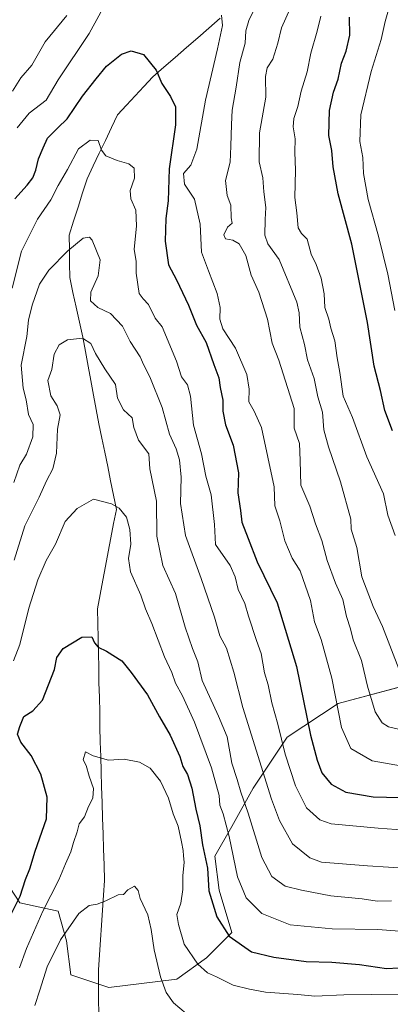
# Model space of a CAD drawing. Units: metres. Extents: x 668737 to 672182, y 4735122 to 4737520.
# Drawn here: x 670698 to 670813, y 4735374 to 4735679 of the extents above; entities that cross this region are included whole.
import ezdxf

# ---------------------------------------------------------------- set-up
doc = ezdxf.new("R2010")
doc.units = ezdxf.units.M
doc.header["$MEASUREMENT"] = 0
for name, color, linetype, lineweight in [('Arbolado forestal CxS', 92, 'Continuous', 0), ('Corriente natural lineal', 142, 'Continuous', 13), ('Curva de nivel maestra', 36, 'Continuous', 30), ('Curva de nivel normal', 36, 'Continuous', 0)]:
    doc.layers.add(name, color=color, linetype=linetype, lineweight=lineweight)

# ---------------------------------------------------------------- blocks, each defined once
blk = doc.blocks.new('*U153')
at = {"layer": 'Arbolado forestal CxS', "color": 92, "linetype": 'Continuous', "lineweight": 0}
blk.add_polyline3d([(670690.3585, 4735417.4217, 879.1409), (670698.2233, 4735405.6187, 871.93), (670710.0201, 4735402.9955, 865.925), (670712.6421, 4735393.8155, 863.7746), (670713.9517, 4735383.3245, 862.0331), (670725.7495, 4735379.3895, 862.6331), (670746.7225, 4735382.0119, 866.5925), (670755.8983, 4735388.5685, 870.8194), (670763.7633, 4735396.4373, 875.1817), (670759.8305, 4735409.5511, 877.3837), (670758.5197, 4735420.0431, 878.2586), (670763.7637, 4735429.2229, 882.2227), (670770.3179, 4735441.0255, 888.2763), (670780.8037, 4735456.7621, 896.9712), (670796.5337, 4735467.2537, 906.0394), (670816.1955, 4735472.4989, 914.3667)], dxfattribs=at)
blk = doc.blocks.new('*U175')
at = {"layer": 'Curva de nivel normal', "color": 36, "linetype": 'Continuous', "lineweight": 0}
blk.add_polyline3d([(670696.23, 4735480.41, 880), (670698.21, 4735485.44, 880), (670701.02, 4735496.73, 880), (670703.76, 4735505.4, 880), (670706.39, 4735511.4, 880), (670709.19, 4735516.5, 880), (670712.26, 4735523.52, 880), (670715.96, 4735527.48, 880), (670720.94, 4735530.39, 880), (670726.55, 4735528.97, 880), (670728.87, 4735527.62, 880), (670731.21, 4735524.83, 880), (670732.18, 4735520.96, 880), (670732.55, 4735516.45, 880), (670731.82, 4735512.06, 880), (670732.37, 4735507.94, 880), (670735.59, 4735500.73, 880), (670737.08, 4735496.53, 880), (670739.03, 4735491.95, 880), (670742.94, 4735481.61, 880), (670745.16, 4735476.75, 880), (670746.27, 4735473.46, 880), (670748.47, 4735469.56, 880), (670752.21, 4735461.41, 880), (670757.49, 4735447.28, 880), (670759.86, 4735438.75, 880), (670760.04, 4735435.74, 880), (670761.04, 4735433.07, 880), (670762.9, 4735426.07, 880), (670765.52, 4735413.66, 880), (670768.18, 4735407.12, 880), (670772.97, 4735402.28, 880), (670781.72, 4735398.84, 880), (670794.68, 4735397.6, 880), (670808.8, 4735397.34, 880), (670818.24, 4735396.67, 880)], dxfattribs=at)
blk = doc.blocks.new('*U179')
at = {"layer": 'Curva de nivel normal', "color": 36, "linetype": 'Continuous', "lineweight": 0}
blk.add_polyline3d([(670749.58, 4735371.38, 865), (670745.75, 4735374.69, 865), (670743.46, 4735377.92, 865), (670741.7, 4735382.74, 865), (670739.7, 4735391.07, 865), (670738.78, 4735397.38, 865), (670737.8, 4735401.87, 865), (670735.43, 4735406.89, 865), (670734.81, 4735409.37, 865), (670733.61, 4735410.73, 865), (670731.54, 4735409.64, 865), (670730.29, 4735408.18, 865), (670728.63, 4735408.09, 865), (670724.78, 4735406.18, 865), (670722.15, 4735405.15, 865), (670719.6, 4735404.78, 865), (670716.46, 4735402.29, 865), (670710.77, 4735394.13, 865), (670706.63, 4735385.78, 865), (670704.43, 4735378.56, 865), (670702.84, 4735373.9, 865)], dxfattribs=at)
blk = doc.blocks.new('*U194')
at = {"layer": 'Curva de nivel normal', "color": 36, "linetype": 'Continuous', "lineweight": 0}
blk.add_polyline3d([(670695.89, 4735595.57, 895), (670698.77, 4735607.05, 895), (670703.67, 4735616.96, 895), (670707.8, 4735622.93, 895), (670710.1, 4735627.34, 895), (670712.96, 4735632.31, 895), (670716.36, 4735638.68, 895), (670719.91, 4735641.34, 895), (670722.38, 4735641.28, 895), (670723.43, 4735638.27, 895), (670724.8, 4735636.56, 895), (670728.28, 4735635.05, 895), (670731.85, 4735634.07, 895), (670733.51, 4735632.72, 895), (670733.6, 4735629.56, 895), (670732.31, 4735625.79, 895), (670732.49, 4735623.25, 895), (670734.03, 4735619.7, 895), (670734.27, 4735614.84, 895), (670733.52, 4735607.58, 895), (670734.13, 4735603.9, 895), (670734.14, 4735600.25, 895), (670735.1, 4735594, 895), (670736.36, 4735592.32, 895), (670737.96, 4735590.59, 895), (670739.99, 4735586.35, 895), (670742.16, 4735583.67, 895), (670746.58, 4735573.07, 895), (670748.22, 4735568.18, 895), (670750.06, 4735565.72, 895), (670750.97, 4735562.25, 895), (670751.92, 4735553.24, 895), (670754.32, 4735544.43, 895), (670755.69, 4735537.47, 895), (670757.33, 4735531.72, 895), (670758.38, 4735522.59, 895), (670758.65, 4735516.4, 895), (670763.25, 4735509.86, 895), (670764.79, 4735506.38, 895), (670765.65, 4735502.43, 895), (670767.78, 4735498.18, 895), (670768.86, 4735494.2, 895), (670771.35, 4735486.7, 895), (670772.8, 4735482.64, 895), (670773.82, 4735476.73, 895), (670774.93, 4735473.01, 895), (670776.12, 4735467.46, 895), (670777.98, 4735460.82, 895), (670780.24, 4735451.57, 895), (670783.4, 4735441.79, 895), (670786.82, 4735434.98, 895), (670790.93, 4735431.3, 895), (670794.43, 4735429.98, 895), (670808.94, 4735428.63, 895), (670817.3, 4735428.11, 895)], dxfattribs=at)
blk = doc.blocks.new('*U199')
at = {"layer": 'Curva de nivel normal', "color": 36, "linetype": 'Continuous', "lineweight": 0}
blk.add_polyline3d([(670812.31, 4735682.38, 930), (670811.05, 4735678.07, 930), (670809.82, 4735672.51, 930), (670806.79, 4735662.63, 930), (670803.63, 4735649.17, 930), (670803.27, 4735640.93, 930), (670804.2, 4735635.97, 930), (670804.44, 4735631.04, 930), (670805.82, 4735623.04, 930), (670809.06, 4735611.7, 930), (670811.9, 4735599.98, 930), (670814.09, 4735588.7, 930)], dxfattribs=at)
blk = doc.blocks.new('*U201')
at = {"layer": 'Curva de nivel normal', "color": 36, "linetype": 'Continuous', "lineweight": 0}
blk.add_polyline3d([(670696.47, 4735511.57, 885), (670699.75, 4735522.09, 885), (670704.22, 4735530.97, 885), (670706.43, 4735536, 885), (670708.38, 4735539.8, 885), (670709.57, 4735544.6, 885), (670709.88, 4735552.06, 885), (670710.68, 4735556.46, 885), (670709.72, 4735559.26, 885), (670707.84, 4735562.31, 885), (670706.86, 4735567.05, 885), (670708.08, 4735570.46, 885), (670708.86, 4735575.17, 885), (670710.34, 4735578.09, 885), (670712.95, 4735579.63, 885), (670717.61, 4735580.16, 885), (670720.12, 4735578.55, 885), (670721.63, 4735575.37, 885), (670724.5, 4735570.64, 885), (670727.76, 4735565.82, 885), (670728.44, 4735561.55, 885), (670730.24, 4735558.01, 885), (670732.88, 4735555.55, 885), (670733.47, 4735552.52, 885), (670734.9, 4735548.63, 885), (670738.06, 4735544.38, 885), (670738.4, 4735539.74, 885), (670740.48, 4735529.73, 885), (670740.58, 4735518.94, 885), (670742.42, 4735509.87, 885), (670746.32, 4735501.26, 885), (670749.26, 4735490.78, 885), (670751.55, 4735484.25, 885), (670753.25, 4735480.14, 885), (670754.51, 4735474.3, 885), (670759.56, 4735463.28, 885), (670762.3, 4735456.94, 885), (670763.74, 4735448.74, 885), (670765.37, 4735443.74, 885), (670766.52, 4735439.76, 885), (670768.82, 4735433.28, 885), (670773.02, 4735419.59, 885), (670776.06, 4735413.7, 885), (670780.16, 4735410.72, 885), (670785.22, 4735409.49, 885), (670794.28, 4735407.76, 885), (670804.03, 4735406.83, 885), (670808.63, 4735406.1, 885), (670813.05, 4735406.19, 885)], dxfattribs=at)
blk = doc.blocks.new('*U203')
at = {"layer": 'Curva de nivel normal', "color": 36, "linetype": 'Continuous', "lineweight": 0}
blk.add_polyline3d([(670696.39, 4735535.53, 890), (670698.22, 4735540.89, 890), (670700.31, 4735544.29, 890), (670702.26, 4735549.6, 890), (670702.33, 4735553.5, 890), (670700.89, 4735556.58, 890), (670700.18, 4735561.04, 890), (670699.28, 4735564.65, 890), (670698.68, 4735571.85, 890), (670700.36, 4735580.67, 890), (670700.95, 4735585.72, 890), (670702.01, 4735590.39, 890), (670704.34, 4735596.82, 890), (670707.18, 4735601.12, 890), (670713.05, 4735607.15, 890), (670717.83, 4735611.07, 890), (670719.74, 4735611.37, 890), (670720.6, 4735610.47, 890), (670723.02, 4735604.41, 890), (670722.4, 4735599.39, 890), (670720.2, 4735594.39, 890), (670720.06, 4735591.68, 890), (670722.37, 4735589.67, 890), (670726.27, 4735587.74, 890), (670729.97, 4735583.83, 890), (670732.34, 4735579.14, 890), (670735.44, 4735574.34, 890), (670736.58, 4735571.79, 890), (670738.4, 4735568.15, 890), (670742.17, 4735558.68, 890), (670744.43, 4735550.46, 890), (670746.49, 4735545.93, 890), (670747.54, 4735542.56, 890), (670748.06, 4735537.16, 890), (670747.89, 4735529.01, 890), (670749.38, 4735519.13, 890), (670754.28, 4735505.9, 890), (670758.4, 4735493.91, 890), (670759.97, 4735488.15, 890), (670762.06, 4735484.28, 890), (670764.31, 4735476.93, 890), (670767.15, 4735465.96, 890), (670776.03, 4735437.67, 890), (670778.44, 4735431.07, 890), (670782.46, 4735423.83, 890), (670787.82, 4735419.51, 890), (670791.45, 4735418.18, 890), (670805.65, 4735417.04, 890), (670818.63, 4735416.18, 890)], dxfattribs=at)
blk = doc.blocks.new('*U209')
at = {"layer": 'Curva de nivel normal', "color": 36, "linetype": 'Continuous', "lineweight": 0}
for points in [[(670826.27, 4735456.74, 910), (670812.15, 4735459.98, 910), (670810.15, 4735461.23, 910), (670808, 4735464.6, 910), (670805.59, 4735472.56, 910), (670803.83, 4735480.48, 910), (670801.21, 4735486.93, 910), (670800.34, 4735490.29, 910), (670799.19, 4735494.12, 910), (670798.06, 4735499.4, 910), (670795.78, 4735504.4, 910), (670793.2, 4735511.4, 910), (670791.58, 4735517.56, 910), (670789.56, 4735522.73, 910), (670787.86, 4735528.22, 910), (670785.07, 4735534.67, 910), (670784.86, 4735542.35, 910), (670784.62, 4735547.54, 910), (670783.03, 4735552.35, 910), (670782.97, 4735558.42, 910), (670778.22, 4735573.35, 910), (670776.2, 4735578.56, 910), (670774.77, 4735586, 910), (670772.08, 4735594.38, 910), (670769.73, 4735599.61, 910), (670768.09, 4735605.67, 910), (670766.04, 4735609.3, 910), (670764.06, 4735610.46, 910), (670761.76, 4735610.9, 910), (670761.23, 4735612.09, 910), (670762.4, 4735614.51, 910), (670763.79, 4735615.74, 910), (670763.51, 4735617.35, 910), (670763.46, 4735621.21, 910), (670762.29, 4735624.22, 910), (670761.81, 4735628.93, 910), (670763.17, 4735634.6, 910), (670763.37, 4735639.46, 910), (670763.66, 4735646.23, 910), (670763.8, 4735650.64, 910), (670765.07, 4735657.71, 910), (670766.21, 4735665.37, 910), (670767.8, 4735671.29, 910), (670768.05, 4735675.13, 910), (670768.96, 4735678.32, 910), (670771.46, 4735683.38, 910)], [(670712.78, 4735679.84, 910), (670706.08, 4735671.71, 910), (670701.92, 4735664.58, 910), (670698.56, 4735660.67, 910), (670695.95, 4735656.55, 910)]]:
    blk.add_polyline3d(points, dxfattribs=at)
blk = doc.blocks.new('*U211')
at = {"layer": 'Curva de nivel normal', "color": 36, "linetype": 'Continuous', "lineweight": 0}
blk.add_polyline3d([(670814.19, 4735519.15, 920), (670811.9, 4735525.42, 920), (670810.6, 4735532.06, 920), (670805.43, 4735543.43, 920), (670801.05, 4735555.59, 920), (670798.15, 4735562.27, 920), (670797.12, 4735569.57, 920), (670796.24, 4735574.12, 920), (670795.5, 4735579.34, 920), (670794.36, 4735583.29, 920), (670793.7, 4735586, 920), (670792.5, 4735589.61, 920), (670792.3, 4735593.88, 920), (670791.33, 4735598.73, 920), (670789.8, 4735602.91, 920), (670788.22, 4735606.16, 920), (670787.05, 4735610.8, 920), (670785.2, 4735612.48, 920), (670784.18, 4735614.3, 920), (670783.78, 4735618.89, 920), (670783.23, 4735623.68, 920), (670783.4, 4735632.06, 920), (670783.17, 4735637.6, 920), (670783.26, 4735641.74, 920), (670782.64, 4735645.48, 920), (670782.83, 4735648.07, 920), (670784.11, 4735651.79, 920), (670785.12, 4735656.55, 920), (670786.98, 4735662.5, 920), (670788.13, 4735668.22, 920), (670790.09, 4735675.04, 920), (670791.25, 4735679.71, 920)], dxfattribs=at)
blk = doc.blocks.new('*U213')
at = {"layer": 'Curva de nivel normal', "color": 36, "linetype": 'Continuous', "lineweight": 0}
blk.add_polyline3d([(670781.77, 4735682.08, 915), (670779.02, 4735676.03, 915), (670777.97, 4735671.34, 915), (670776.43, 4735666.37, 915), (670774.69, 4735663.71, 915), (670774.11, 4735661.04, 915), (670774.19, 4735654.62, 915), (670772.27, 4735643.66, 915), (670772.15, 4735634.62, 915), (670773.26, 4735629.72, 915), (670773.59, 4735625.43, 915), (670774.24, 4735620.51, 915), (670774, 4735616.78, 915), (670773.9, 4735612.02, 915), (670774.85, 4735609.3, 915), (670778.36, 4735604.48, 915), (670783.83, 4735591.28, 915), (670784.51, 4735587.96, 915), (670784.75, 4735583.53, 915), (670786.14, 4735578.2, 915), (670787.09, 4735573.42, 915), (670789.15, 4735567.72, 915), (670790.29, 4735562.05, 915), (670791.74, 4735557.32, 915), (670792.16, 4735551.77, 915), (670793.6, 4735546.52, 915), (670797.31, 4735535.73, 915), (670800.45, 4735524.19, 915), (670800.64, 4735521.1, 915), (670802.36, 4735515.49, 915), (670803.9, 4735506.41, 915), (670807.42, 4735497.21, 915), (670810.28, 4735491.03, 915), (670815.31, 4735477.94, 915)], dxfattribs=at)
blk = doc.blocks.new('*U222')
at = {"layer": 'Curva de nivel normal', "color": 36, "linetype": 'Continuous', "lineweight": 0}
for points in [[(670697.35, 4735645.12, 905), (670701.1, 4735649.71, 905), (670706.35, 4735653.71, 905), (670710.06, 4735660.04, 905), (670719.61, 4735674.31, 905), (670725.05, 4735684.12, 905)], [(670760.52, 4735680, 905), (670760.86, 4735676.78, 905), (670759.34, 4735669.54, 905), (670755.62, 4735653.71, 905), (670752.88, 4735638.61, 905), (670751.09, 4735633.61, 905), (670748.84, 4735631.04, 905), (670749.11, 4735627.72, 905), (670752.23, 4735623.08, 905), (670753.89, 4735615.39, 905), (670754.39, 4735606.72, 905), (670756.48, 4735600.97, 905), (670759.23, 4735594, 905), (670760.14, 4735589.65, 905), (670759.98, 4735586.06, 905), (670760.96, 4735583.05, 905), (670764.85, 4735577.05, 905), (670768.4, 4735568.88, 905), (670769.09, 4735564.41, 905), (670768.97, 4735560.42, 905), (670770.63, 4735557.62, 905), (670772.91, 4735552.54, 905), (670776.76, 4735534.2, 905), (670777.01, 4735528.29, 905), (670778.6, 4735523.72, 905), (670780.09, 4735517.55, 905), (670782.38, 4735512.18, 905), (670784.8, 4735508.26, 905), (670788.02, 4735499.01, 905), (670789.26, 4735492.51, 905), (670791.32, 4735486.98, 905), (670794.62, 4735475.08, 905), (670797.63, 4735459.76, 905), (670800.54, 4735453.34, 905), (670807.12, 4735449.47, 905), (670819.34, 4735447.32, 905)]]:
    blk.add_polyline3d(points, dxfattribs=at)
blk = doc.blocks.new('*U229')
at = {"layer": 'Curva de nivel normal', "color": 36, "linetype": 'Continuous', "lineweight": 0}
blk.add_polyline3d([(670698.14, 4735385.55, 870), (670700.32, 4735391.44, 870), (670705.34, 4735403.07, 870), (670710.23, 4735412.74, 870), (670712.34, 4735417.7, 870), (670713.99, 4735421.32, 870), (670714.82, 4735424.26, 870), (670715.91, 4735427.53, 870), (670716.6, 4735430, 870), (670718.15, 4735432.14, 870), (670719.41, 4735435.41, 870), (670720.81, 4735437.92, 870), (670720.99, 4735440.99, 870), (670719.66, 4735444.79, 870), (670718.76, 4735448.02, 870), (670717.74, 4735449.84, 870), (670718.46, 4735452.26, 870), (670720.86, 4735451, 870), (670725.59, 4735449.73, 870), (670730.42, 4735450.06, 870), (670735.18, 4735449.1, 870), (670738.44, 4735447.21, 870), (670741.71, 4735443.16, 870), (670744.13, 4735437.92, 870), (670745.56, 4735433.16, 870), (670747.19, 4735429.26, 870), (670748.13, 4735424.41, 870), (670748.72, 4735421.79, 870), (670748.75, 4735420.11, 870), (670749.04, 4735418.16, 870), (670748.57, 4735413.94, 870), (670748.63, 4735409.67, 870), (670748, 4735405.45, 870), (670746.68, 4735402, 870), (670747.29, 4735398.94, 870), (670749.02, 4735392.86, 870), (670753.19, 4735386.6, 870), (670756.18, 4735383.97, 870), (670758.94, 4735382.72, 870), (670764.15, 4735380.19, 870), (670769.15, 4735378.95, 870), (670774.13, 4735377.94, 870), (670784.16, 4735377.3, 870), (670789.32, 4735376.79, 870), (670798.33, 4735377.13, 870), (670824.17, 4735377.49, 870)], dxfattribs=at)
blk = doc.blocks.new('*U237')
at = {"layer": 'Curva de nivel maestra', "color": 36, "linetype": 'Continuous', "lineweight": 30}
blk.add_polyline3d([(670696.66, 4735623.22, 900), (670700.5, 4735627.4, 900), (670702.27, 4735629.76, 900), (670703.18, 4735632.06, 900), (670703.96, 4735635.61, 900), (670705.42, 4735638.97, 900), (670706.74, 4735641.94, 900), (670709.92, 4735645.2, 900), (670712.85, 4735647.94, 900), (670717.57, 4735655, 900), (670721.85, 4735660.35, 900), (670724.95, 4735664.22, 900), (670729.61, 4735667.91, 900), (670732.61, 4735669, 900), (670736.41, 4735667.81, 900), (670740.36, 4735662.98, 900), (670742.13, 4735658.89, 900), (670744.74, 4735654.84, 900), (670746.28, 4735651.7, 900), (670746.34, 4735646.11, 900), (670744.38, 4735632.46, 900), (670744.08, 4735622.62, 900), (670743.33, 4735617.16, 900), (670743.12, 4735610.13, 900), (670744.18, 4735602.77, 900), (670746.65, 4735598.19, 900), (670750.33, 4735590.37, 900), (670752.78, 4735584.13, 900), (670755.75, 4735578.78, 900), (670758.18, 4735572.02, 900), (670759.71, 4735567.9, 900), (670760.13, 4735564.94, 900), (670760.98, 4735561.02, 900), (670760.91, 4735557.56, 900), (670761.72, 4735553.4, 900), (670764.17, 4735547.11, 900), (670765.74, 4735538.52, 900), (670765.55, 4735532.33, 900), (670766.42, 4735526.87, 900), (670766.8, 4735523.25, 900), (670768.76, 4735518.22, 900), (670771.6, 4735511.06, 900), (670777.78, 4735498.3, 900), (670783.67, 4735478.69, 900), (670787.98, 4735457.4, 900), (670790.13, 4735449.74, 900), (670791.57, 4735445.8, 900), (670794.43, 4735442.31, 900), (670798.94, 4735439.83, 900), (670807.38, 4735438.35, 900), (670819.84, 4735438.02, 900)], dxfattribs=at)
blk = doc.blocks.new('*U239')
at = {"layer": 'Curva de nivel maestra', "color": 36, "linetype": 'Continuous', "lineweight": 30}
blk.add_polyline3d([(670813.34, 4735551.47, 925), (670810.97, 4735557.79, 925), (670809.7, 4735563.98, 925), (670807.74, 4735571.53, 925), (670805.67, 4735584.96, 925), (670800.77, 4735609.23, 925), (670796.56, 4735624.76, 925), (670795.04, 4735633.16, 925), (670794.67, 4735638.18, 925), (670793.66, 4735642.76, 925), (670793.95, 4735650.56, 925), (670795.13, 4735656.17, 925), (670796.53, 4735660.18, 925), (670797.61, 4735665.17, 925), (670799, 4735668.87, 925), (670800.14, 4735673.83, 925), (670800.13, 4735679.38, 925)], dxfattribs=at)
blk = doc.blocks.new('*U240')
at = {"layer": 'Curva de nivel maestra', "color": 36, "linetype": 'Continuous', "lineweight": 30}
blk.add_polyline3d([(670695.05, 4735401.07, 875), (670698.35, 4735407.68, 875), (670699.97, 4735412.82, 875), (670701.32, 4735416.09, 875), (670702.98, 4735421.57, 875), (670706.44, 4735431.53, 875), (670706.7, 4735438.25, 875), (670704.75, 4735445.34, 875), (670701.74, 4735451.1, 875), (670698.57, 4735455.22, 875), (670697.52, 4735457.7, 875), (670698.23, 4735460.06, 875), (670699.49, 4735463.2, 875), (670702.28, 4735464.96, 875), (670705.19, 4735468.2, 875), (670708.91, 4735477.73, 875), (670709.66, 4735481.4, 875), (670711.64, 4735484.22, 875), (670717.4, 4735487.76, 875), (670720.42, 4735487.87, 875), (670721.29, 4735485.93, 875), (670722.43, 4735484.6, 875), (670725.01, 4735483.43, 875), (670729.78, 4735480.37, 875), (670732.61, 4735476.8, 875), (670737.7, 4735469.92, 875), (670741.34, 4735463.12, 875), (670744.65, 4735457.44, 875), (670747.66, 4735450.79, 875), (670748.61, 4735447.7, 875), (670750, 4735445.27, 875), (670751.35, 4735441.07, 875), (670752.57, 4735434.55, 875), (670753.84, 4735429.45, 875), (670754.67, 4735423.5, 875), (670756.16, 4735416.33, 875), (670756.63, 4735409.28, 875), (670759.09, 4735401.26, 875), (670762.91, 4735395.32, 875), (670769.79, 4735390.41, 875), (670776.74, 4735388.83, 875), (670786.68, 4735387.44, 875), (670794.66, 4735387.28, 875), (670803.15, 4735386.57, 875), (670811.47, 4735385.31, 875), (670819.11, 4735385.68, 875)], dxfattribs=at)

msp = doc.modelspace()

# ---------------------------------------------------------------- linework, layer by layer
at = {"layer": 'Arbolado forestal CxS', "color": 92, "linetype": 'Continuous', "lineweight": 0}
for points in [[(670816.2, 4735472.5, 914.37), (670796.53, 4735467.25, 906.04), (670780.8, 4735456.76, 896.97), (670770.32, 4735441.03, 888.28), (670763.76, 4735429.22, 882.22), (670758.52, 4735420.04, 878.26), (670759.83, 4735409.55, 877.38), (670763.76, 4735396.44, 875.18), (670755.9, 4735388.57, 870.82), (670746.72, 4735382.01, 866.59), (670725.75, 4735379.39, 862.63), (670713.95, 4735383.32, 862.03), (670712.64, 4735393.82, 863.77), (670710.02, 4735403, 865.92), (670698.22, 4735405.62, 871.93), (670690.36, 4735417.42, 879.14)], [(670690.36, 4735417.42, 879.14), (670698.22, 4735405.62, 871.93), (670710.02, 4735403, 865.92), (670712.64, 4735393.82, 863.77), (670713.95, 4735383.32, 862.03), (670725.75, 4735379.39, 862.63), (670746.72, 4735382.01, 866.59), (670755.9, 4735388.57, 870.82), (670763.76, 4735396.44, 875.18), (670759.83, 4735409.55, 877.38), (670758.52, 4735420.04, 878.26), (670763.76, 4735429.22, 882.22), (670770.32, 4735441.03, 888.28), (670780.8, 4735456.76, 896.97), (670796.53, 4735467.25, 906.04), (670816.2, 4735472.5, 914.37)], [(670690.36, 4735417.42, 879.14), (670698.22, 4735405.62, 871.93), (670710.02, 4735403, 865.92), (670712.64, 4735393.82, 863.77), (670713.95, 4735383.32, 862.03), (670725.75, 4735379.39, 862.63), (670746.72, 4735382.01, 866.59), (670755.9, 4735388.57, 870.82), (670763.76, 4735396.44, 875.18), (670759.83, 4735409.55, 877.38), (670758.52, 4735420.04, 878.26), (670763.76, 4735429.22, 882.22), (670770.32, 4735441.03, 888.28), (670780.8, 4735456.76, 896.97), (670796.53, 4735467.25, 906.04), (670816.2, 4735472.5, 914.37)]]:
    msp.add_polyline3d(points, dxfattribs=at)
at = {"layer": 'Corriente natural lineal', "color": 142, "linetype": 'Continuous', "lineweight": 13}
msp.add_polyline3d([(670760.12, 4735679.04, 904.73), (670756.65, 4735676.02, 903.48), (670753.17, 4735673, 902.39), (670749.7, 4735669.98, 901.48), (670746.22, 4735666.95, 900.8), (670742.75, 4735663.93, 900.27), (670739.27, 4735660.91, 899.58), (670736.56, 4735657.99, 898.91), (670733.85, 4735655.07, 898.07), (670731.14, 4735652.14, 897.17), (670728.43, 4735649.22, 896.4), (670726.54, 4735645.26, 895.71), (670724.65, 4735641.3, 895.4), (670722.77, 4735637.35, 894.5), (670720.88, 4735633.39, 893.65), (670718.99, 4735629.43, 892.74), (670717.61, 4735625.06, 892.06), (670716.23, 4735620.69, 891.44), (670714.85, 4735616.31, 891.21), (670713.47, 4735611.94, 890.77), (670713.52, 4735607.58, 890.09), (670713.57, 4735603.23, 888.82), (670713.62, 4735598.87, 887.74), (670714.63, 4735594.27, 887.66), (670715.64, 4735589.68, 886.8), (670716.65, 4735585.08, 885.77), (670717.66, 4735580.48, 885.14), (670718.49, 4735576, 884.66), (670719.31, 4735571.53, 884.24), (670720.14, 4735567.05, 884.02), (670720.96, 4735562.58, 883.84), (670721.79, 4735558.1, 883.51), (670722.68, 4735553.69, 883.32), (670723.58, 4735549.27, 882.93), (670724.47, 4735544.86, 882.45), (670725.37, 4735540.45, 881.87), (670726.26, 4735536.04, 881.13), (670727.16, 4735531.62, 880.42), (670728.05, 4735527.21, 880.05), (670727.21, 4735522.83, 879.38), (670726.37, 4735518.44, 879.06), (670725.53, 4735514.06, 878.26), (670724.69, 4735509.68, 877.52), (670723.85, 4735505.3, 876.98), (670723.01, 4735500.91, 876.35), (670722.17, 4735496.53, 875.92), (670722.27, 4735491.96, 875.67), (670722.38, 4735487.39, 875.12), (670722.48, 4735482.81, 874.76), (670722.58, 4735478.24, 874.16), (670722.68, 4735473.67, 873.63), (670722.79, 4735469.1, 873.11), (670722.89, 4735464.53, 872.54), (670722.99, 4735459.96, 871.56), (670723.09, 4735455.38, 870.75), (670723.2, 4735450.81, 869.9), (670723.3, 4735446.24, 869.4), (670723.46, 4735441.42, 869.37), (670723.61, 4735436.61, 868.92), (670723.77, 4735431.79, 867.98), (670723.92, 4735426.98, 867.41), (670724.08, 4735422.16, 866.77), (670724.23, 4735417.35, 866.16), (670724.39, 4735412.53, 865.69), (670724.07, 4735407.93, 865.16), (670723.75, 4735403.33, 864.67), (670723.44, 4735398.73, 864.02), (670723.12, 4735394.12, 863.68), (670722.8, 4735389.52, 862.51), (670722.48, 4735384.92, 861.86), (670722.52, 4735380.39, 861.54), (670722.56, 4735375.86, 861.39), (670722.61, 4735371.32, 861.09)], dxfattribs=at)

# ---------------------------------------------------------------- block references
at = {"layer": 'Arbolado forestal CxS', "color": 92, "linetype": 'Continuous', "lineweight": 0}
msp.add_blockref('*U153', (0, 0), dxfattribs=at)
at = {"layer": 'Curva de nivel maestra', "color": 36, "linetype": 'Continuous', "lineweight": 30}
for name in ['*U239', '*U237', '*U240']:
    msp.add_blockref(name, (0, 0), dxfattribs=at)
at = {"layer": 'Curva de nivel normal', "color": 36, "linetype": 'Continuous', "lineweight": 0}
for name in ['*U199', '*U211', '*U213', '*U209', '*U222', '*U194', '*U203', '*U201', '*U175', '*U229', '*U179']:
    msp.add_blockref(name, (0, 0), dxfattribs=at)

doc.saveas('drawing.dxf')
